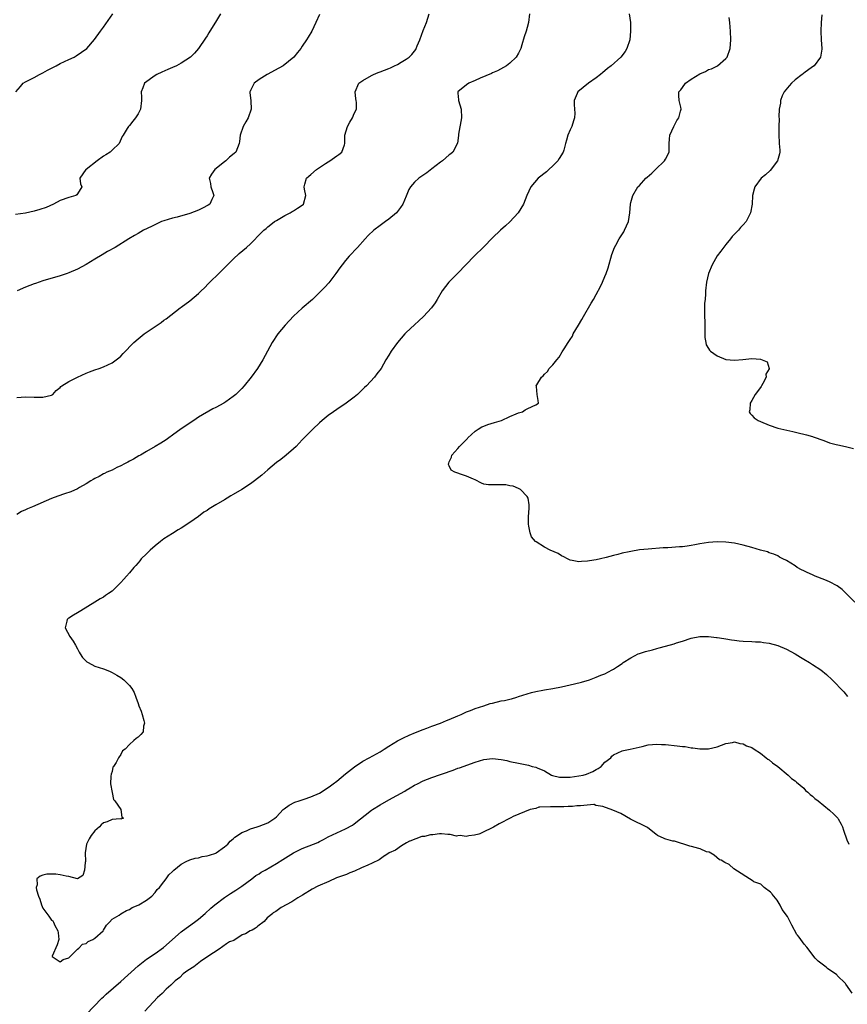
# Model space of a CAD drawing. Units: inches. Extents: x 2616000 to 2619000, y 1518000 to 1521000.
# Drawn here: x 2616218 to 2616409, y 1518390 to 1518618 of the extents above; entities that cross this region are included whole.
import ezdxf

# ---------------------------------------------------------------- set-up
doc = ezdxf.new("R2010")
doc.units = ezdxf.units.IN
doc.header["$MEASUREMENT"] = 0
doc.layers.add('LD26161518_2ft', color=254, linetype='Continuous')

msp = doc.modelspace()

# ---------------------------------------------------------------- linework, layer by layer
at = {"layer": 'LD26161518_2ft'}
for points, elevation in [([(2616264.05, 1518619), (2616262.92, 1518617.08), (2616261.64, 1518615), (2616261.41, 1518614.59), (2616261, 1518613.97), (2616260.64, 1518613.36), (2616258.97, 1518611), (2616258.05, 1518609.95), (2616257.14, 1518609), (2616255, 1518607.63), (2616253.91, 1518607), (2616253, 1518606.62), (2616251.89, 1518606.11), (2616250.48, 1518605.52), (2616249.37, 1518605), (2616249, 1518604.76), (2616246.52, 1518603), (2616246.09, 1518601.91), (2616245.71, 1518601), (2616245.78, 1518599.78), (2616245.84, 1518599), (2616245.55, 1518597), (2616245, 1518595.92), (2616244.41, 1518595), (2616243.78, 1518594.22), (2616243, 1518593.22), (2616242.8, 1518593), (2616242.52, 1518592.52), (2616241.58, 1518591), (2616241.37, 1518590.63), (2616240.64, 1518589), (2616239, 1518587.53), (2616238.52, 1518587), (2616237.57, 1518586.43), (2616237, 1518586.1), (2616235.58, 1518585), (2616233, 1518583.05), (2616232.91, 1518583), (2616231.57, 1518581), (2616231.72, 1518579.72), (2616232.01, 1518579), (2616231, 1518577.41), (2616230.83, 1518577.17), (2616230.62, 1518577), (2616229, 1518576.58), (2616227, 1518575.84), (2616225.45, 1518575), (2616223.73, 1518574.27), (2616222.26, 1518573.74), (2616221, 1518573.36), (2616218.94, 1518572.94), (2616216.63, 1518572.63)], 8172), ([(2616216.75, 1518601), (2616217.81, 1518602.19), (2616218.43, 1518603), (2616219, 1518603.33), (2616221, 1518604.3), (2616222.19, 1518605), (2616223, 1518605.34), (2616224.04, 1518605.96), (2616226.03, 1518607), (2616227, 1518607.53), (2616229, 1518608.45), (2616230.26, 1518609), (2616230.71, 1518609.29), (2616233.15, 1518611), (2616234.95, 1518613.05), (2616236.34, 1518615), (2616237, 1518615.96), (2616239.19, 1518619)], 8170), ([(2616335.58, 1518619), (2616335.32, 1518617), (2616335, 1518615.85), (2616334.76, 1518615), (2616334.32, 1518613.69), (2616333.82, 1518611.82), (2616333.56, 1518611), (2616333, 1518609.92), (2616332.5, 1518609), (2616331, 1518607.65), (2616330.22, 1518607), (2616328.15, 1518605.85), (2616327, 1518605.35), (2616326.77, 1518605.23), (2616324.13, 1518604.12), (2616323, 1518603.61), (2616321.52, 1518603), (2616321, 1518602.61), (2616318.99, 1518601.01), (2616318.98, 1518601), (2616319, 1518600.68), (2616319.14, 1518599.14), (2616319.14, 1518599), (2616319.77, 1518597), (2616319.85, 1518595), (2616319.17, 1518591.17), (2616319.15, 1518590.85), (2616318.89, 1518589.11), (2616318.85, 1518589), (2616318.67, 1518588.67), (2616317.84, 1518587), (2616317.37, 1518586.63), (2616317, 1518586.39), (2616315.44, 1518585), (2616315, 1518584.71), (2616313, 1518583.15), (2616311.78, 1518582.22), (2616309.96, 1518581), (2616309, 1518580.07), (2616308, 1518579), (2616307.63, 1518578.37), (2616307, 1518576.88), (2616306.29, 1518575), (2616305.75, 1518574.25), (2616304.8, 1518573), (2616303, 1518571.55), (2616302.23, 1518571), (2616301, 1518570.07), (2616299.52, 1518569), (2616298.24, 1518567.76), (2616297.53, 1518567), (2616295.75, 1518565), (2616293.87, 1518563), (2616293, 1518561.99), (2616292.2, 1518561), (2616291.69, 1518560.31), (2616290.76, 1518559), (2616289.15, 1518556.85), (2616288.21, 1518555.79), (2616287, 1518554.56), (2616285.34, 1518553), (2616283, 1518550.97), (2616281, 1518549.1), (2616279.06, 1518547), (2616277.37, 1518545), (2616276.01, 1518543), (2616273.91, 1518539), (2616272.64, 1518537), (2616271.19, 1518535), (2616269.59, 1518533), (2616269, 1518532.37), (2616268.3, 1518531.7), (2616267.64, 1518531), (2616267, 1518530.5), (2616265.32, 1518529.32), (2616264.84, 1518529), (2616263, 1518527.98), (2616262.32, 1518527.68), (2616259, 1518525.74), (2616257.88, 1518525), (2616255, 1518523.02), (2616253, 1518521.57), (2616252.14, 1518521), (2616251.49, 1518520.51), (2616250.27, 1518519.73), (2616248.95, 1518519), (2616247, 1518517.83), (2616245.55, 1518517), (2616245.22, 1518516.78), (2616243.96, 1518516.04), (2616243, 1518515.56), (2616242.64, 1518515.36), (2616241.89, 1518515), (2616241, 1518514.52), (2616240.08, 1518514.08), (2616239, 1518513.53), (2616237.78, 1518513), (2616237.27, 1518512.73), (2616237, 1518512.62), (2616235.98, 1518512.02), (2616235, 1518511.56), (2616234.66, 1518511.34), (2616234.07, 1518511), (2616233, 1518510.31), (2616231.48, 1518509.47), (2616231, 1518509.2), (2616229.49, 1518508.51), (2616228.01, 1518507.99), (2616226.48, 1518507.52), (2616225, 1518506.98), (2616220.56, 1518505), (2616219.44, 1518504.56), (2616219, 1518504.36), (2616218.08, 1518503.92), (2616217, 1518503.22)], 8178), ([(2616217, 1518530.27), (2616219, 1518530.46), (2616221, 1518530.34), (2616222.34, 1518530.34), (2616223, 1518530.37), (2616225, 1518530.85), (2616225.27, 1518531), (2616226.09, 1518531.91), (2616227, 1518532.65), (2616227.15, 1518532.85), (2616227.34, 1518533), (2616229, 1518534.03), (2616230.99, 1518535), (2616233, 1518535.94), (2616233.79, 1518536.21), (2616235, 1518536.69), (2616236, 1518537), (2616237, 1518537.36), (2616239, 1518538.32), (2616239.96, 1518539), (2616240.53, 1518539.47), (2616241, 1518539.89), (2616241.56, 1518540.44), (2616244.02, 1518543), (2616245, 1518543.88), (2616246.44, 1518545), (2616250.34, 1518547.66), (2616251, 1518548.19), (2616251.48, 1518548.52), (2616254.73, 1518551), (2616255, 1518551.18), (2616257, 1518552.66), (2616259, 1518554.37), (2616259.64, 1518555), (2616260.35, 1518555.65), (2616261.34, 1518556.66), (2616261.65, 1518557), (2616263.66, 1518559), (2616265, 1518560.29), (2616267, 1518562.29), (2616268.4, 1518563.6), (2616270.07, 1518565), (2616271, 1518565.84), (2616273.58, 1518568.42), (2616274.08, 1518569), (2616274.61, 1518569.39), (2616275, 1518569.75), (2616275.72, 1518570.28), (2616276.6, 1518571), (2616277, 1518571.26), (2616279, 1518572.39), (2616280.23, 1518573), (2616280.69, 1518573.31), (2616281, 1518573.48), (2616281.9, 1518574.1), (2616283, 1518574.75), (2616283.3, 1518575), (2616283.86, 1518577), (2616283.53, 1518578.47), (2616283.43, 1518579), (2616283.62, 1518579.62), (2616283.99, 1518581), (2616284.55, 1518581.45), (2616285, 1518581.84), (2616286.29, 1518583), (2616287, 1518583.49), (2616288.38, 1518584.38), (2616289, 1518584.78), (2616289.4, 1518585), (2616291, 1518586.2), (2616291.48, 1518586.52), (2616292.13, 1518587), (2616292.75, 1518588.75), (2616292.85, 1518589), (2616292.87, 1518589.13), (2616292.88, 1518591), (2616293.47, 1518593), (2616294, 1518594), (2616294.6, 1518595), (2616295, 1518595.96), (2616295.52, 1518597), (2616295.52, 1518598.48), (2616295.47, 1518599), (2616295.37, 1518599.37), (2616295.21, 1518601), (2616296.11, 1518603), (2616297, 1518603.61), (2616299, 1518604.78), (2616299.45, 1518605), (2616300.58, 1518605.42), (2616301, 1518605.62), (2616302.03, 1518605.97), (2616303, 1518606.41), (2616303.43, 1518606.57), (2616304.36, 1518607), (2616305, 1518607.34), (2616305.88, 1518607.88), (2616307, 1518608.53), (2616307.74, 1518609), (2616308.36, 1518609.64), (2616309.24, 1518610.76), (2616309.37, 1518611), (2616309.6, 1518611.6), (2616310.19, 1518613), (2616311, 1518615.14), (2616311.75, 1518617), (2616312.37, 1518619)], 8176), ([(2616287, 1518618.88), (2616286.16, 1518617), (2616285.19, 1518615), (2616284.36, 1518613.64), (2616284, 1518613), (2616283, 1518611.55), (2616282.64, 1518611), (2616281.9, 1518610.1), (2616281.07, 1518609), (2616278.58, 1518607), (2616277.58, 1518606.42), (2616274.86, 1518605), (2616273, 1518603.83), (2616271.89, 1518603), (2616271, 1518601.3), (2616270.91, 1518601.09), (2616270.84, 1518601), (2616270.84, 1518600.84), (2616271.11, 1518598.89), (2616271.21, 1518597), (2616270.47, 1518595), (2616269.97, 1518594.03), (2616269.33, 1518593), (2616268.61, 1518591), (2616268.5, 1518589.5), (2616268.42, 1518589), (2616267.59, 1518587), (2616267.24, 1518586.76), (2616266.16, 1518585.84), (2616265.3, 1518585), (2616265, 1518584.79), (2616262.8, 1518583), (2616262.03, 1518581.97), (2616261.43, 1518581), (2616261.78, 1518579.78), (2616261.87, 1518579), (2616262.3, 1518577.7), (2616262.56, 1518577), (2616262.1, 1518576.1), (2616261.58, 1518575), (2616261.23, 1518574.77), (2616259.94, 1518574.06), (2616259, 1518573.6), (2616257, 1518572.83), (2616254.03, 1518572.03), (2616253, 1518571.79), (2616251, 1518571.18), (2616250.46, 1518571), (2616248.12, 1518569.88), (2616246.23, 1518569), (2616245, 1518568.26), (2616244.2, 1518567.8), (2616242.88, 1518567), (2616239.68, 1518565), (2616237.97, 1518564.03), (2616236.7, 1518563.3), (2616235, 1518562.28), (2616233, 1518561.05), (2616231, 1518560.01), (2616229, 1518559.14), (2616228.62, 1518559), (2616227, 1518558.44), (2616223, 1518557.25), (2616221.3, 1518556.7), (2616221, 1518556.6), (2616219, 1518555.83), (2616217.01, 1518555)], 8174), ([(2616358.62, 1518619), (2616358.9, 1518617), (2616358.97, 1518615), (2616358.75, 1518613), (2616358.09, 1518611), (2616357.67, 1518610.33), (2616356.73, 1518609), (2616354.48, 1518607), (2616353.62, 1518606.38), (2616353, 1518605.83), (2616352.52, 1518605.48), (2616351.97, 1518605), (2616351, 1518604.22), (2616349.23, 1518603), (2616346.78, 1518601), (2616346.63, 1518600.63), (2616345.92, 1518599), (2616345.92, 1518598.08), (2616346.01, 1518597), (2616346.02, 1518596.02), (2616345.98, 1518595), (2616345.73, 1518594.27), (2616345.34, 1518593), (2616345, 1518592.18), (2616344.46, 1518591), (2616344.16, 1518589.84), (2616343.9, 1518589), (2616343.5, 1518587.5), (2616343.39, 1518587), (2616342.46, 1518585.54), (2616342.14, 1518585), (2616341, 1518583.88), (2616340.05, 1518583), (2616339.49, 1518582.51), (2616337.56, 1518581), (2616335.84, 1518579), (2616334.96, 1518577.04), (2616334.19, 1518575), (2616332.92, 1518573), (2616331, 1518570.94), (2616330.01, 1518569.99), (2616328.86, 1518569), (2616327, 1518567.2), (2616325, 1518565.14), (2616322.76, 1518563), (2616318.96, 1518559.04), (2616316.87, 1518557), (2616315.35, 1518555), (2616314.24, 1518553), (2616313.77, 1518552.23), (2616312.91, 1518551), (2616311.03, 1518549), (2616309.99, 1518548.01), (2616309, 1518547.14), (2616307, 1518545.31), (2616306.69, 1518545), (2616305.03, 1518543), (2616303.59, 1518541), (2616303, 1518540.1), (2616302.33, 1518539), (2616301.22, 1518537), (2616300.25, 1518535.75), (2616299.7, 1518535), (2616297.85, 1518533), (2616297.4, 1518532.6), (2616297, 1518532.19), (2616296.37, 1518531.63), (2616295.75, 1518531), (2616295, 1518530.39), (2616293.15, 1518529), (2616291, 1518527.55), (2616290.22, 1518527), (2616289, 1518526.11), (2616287.62, 1518525), (2616287, 1518524.45), (2616285.44, 1518523), (2616283, 1518520.48), (2616282.29, 1518519.71), (2616281.58, 1518519), (2616281, 1518518.46), (2616279.28, 1518517), (2616278.01, 1518515.99), (2616277, 1518515.25), (2616275, 1518513.56), (2616273.65, 1518512.35), (2616271.93, 1518511), (2616271, 1518510.35), (2616268.98, 1518509), (2616267, 1518507.85), (2616266.45, 1518507.55), (2616265.59, 1518507), (2616265, 1518506.67), (2616263, 1518505.48), (2616262.26, 1518505), (2616261.48, 1518504.52), (2616261, 1518504.19), (2616260.25, 1518503.75), (2616259, 1518502.8), (2616257, 1518501.4), (2616255, 1518500.12), (2616254.3, 1518499.7), (2616253, 1518498.88), (2616251, 1518497.59), (2616250.19, 1518497), (2616249, 1518495.98), (2616247.81, 1518495), (2616247, 1518494.17), (2616245.74, 1518493), (2616245.43, 1518492.57), (2616245, 1518492.08), (2616244.52, 1518491.48), (2616244.06, 1518491), (2616243, 1518489.74), (2616242.32, 1518489), (2616241.74, 1518488.26), (2616241, 1518487.5), (2616240.45, 1518487), (2616239, 1518485.52), (2616238.15, 1518485), (2616237.5, 1518484.5), (2616237, 1518484.13), (2616236.26, 1518483.74), (2616234.98, 1518483), (2616231.79, 1518481), (2616231, 1518480.49), (2616230.05, 1518479.95), (2616229, 1518479.3), (2616228.83, 1518479.17), (2616228.64, 1518479), (2616228.57, 1518478.57), (2616228.15, 1518477), (2616229.2, 1518475), (2616229.98, 1518473.98), (2616230.55, 1518473), (2616231, 1518472.18), (2616231.39, 1518471.39), (2616231.6, 1518471), (2616232.17, 1518470.17), (2616233.18, 1518469.18), (2616233.46, 1518469), (2616235, 1518468.21), (2616237, 1518467.54), (2616238.41, 1518467), (2616239, 1518466.74), (2616240.07, 1518466.07), (2616241, 1518465.55), (2616241.75, 1518465), (2616243, 1518463.71), (2616243.58, 1518463), (2616244.08, 1518462.08), (2616244.52, 1518461), (2616245, 1518459.53), (2616245.19, 1518459), (2616245.74, 1518457.74), (2616245.94, 1518457), (2616246.36, 1518455.64), (2616246.5, 1518455), (2616246.3, 1518454.3), (2616246.16, 1518453), (2616245.62, 1518452.38), (2616245, 1518451.77), (2616244.59, 1518451.41), (2616244.07, 1518451), (2616243, 1518450.04), (2616242, 1518449), (2616241.44, 1518448.56), (2616241, 1518447.72), (2616240.5, 1518447), (2616239.93, 1518445.93), (2616239.3, 1518445), (2616239.2, 1518444.8), (2616239, 1518443.85), (2616238.82, 1518443.18), (2616238.74, 1518442.74), (2616238.67, 1518441), (2616238.99, 1518438.99), (2616239.34, 1518437.34), (2616239.65, 1518437), (2616241, 1518435.04), (2616241.06, 1518435), (2616241.25, 1518433.25), (2616241.65, 1518433), (2616241.15, 1518432.85), (2616241, 1518432.83), (2616240.87, 1518432.87), (2616239, 1518432.69), (2616237.83, 1518432.17), (2616237, 1518431.98), (2616236.51, 1518431.49), (2616236.06, 1518431), (2616235, 1518430.11), (2616234.16, 1518429), (2616233.73, 1518428.27), (2616233.06, 1518427), (2616232.8, 1518425), (2616232.86, 1518423), (2616232.78, 1518422.78), (2616232.58, 1518421), (2616232.2, 1518419.8), (2616230.97, 1518419.03), (2616229, 1518419.53), (2616228.4, 1518419.6), (2616227, 1518419.93), (2616225.95, 1518420.05), (2616223.89, 1518420.11), (2616223, 1518419.88), (2616222.35, 1518419.65), (2616221.6, 1518419), (2616221.63, 1518417.63), (2616221.43, 1518417), (2616221.52, 1518416.48), (2616221.96, 1518415), (2616222.27, 1518414.27), (2616222.64, 1518413), (2616223, 1518412.19), (2616223.88, 1518411), (2616224.39, 1518410.39), (2616225, 1518409.45), (2616225.26, 1518409.26), (2616225.42, 1518409), (2616225.79, 1518408.21), (2616226.48, 1518407), (2616226.54, 1518406.54), (2616226.66, 1518405), (2616226.26, 1518403.74), (2616225.15, 1518401.15), (2616225.12, 1518401), (2616227, 1518399.81), (2616227.65, 1518400.35), (2616229, 1518400.75), (2616229.11, 1518400.89), (2616229.29, 1518401), (2616231, 1518402.75), (2616231.33, 1518403), (2616232.13, 1518403.87), (2616233, 1518404.02), (2616233.49, 1518404.51), (2616234.52, 1518405), (2616235, 1518405.29), (2616236.92, 1518407), (2616237, 1518407.09), (2616237.72, 1518408.28), (2616238.43, 1518409), (2616239, 1518409.64), (2616240.62, 1518410.62), (2616241, 1518410.9), (2616242.36, 1518411.64), (2616243, 1518411.88), (2616243.65, 1518412.35), (2616245, 1518412.88), (2616245.06, 1518412.94), (2616245.2, 1518413), (2616247, 1518414.09), (2616248.18, 1518415), (2616249, 1518415.84), (2616249.45, 1518416.55), (2616249.97, 1518417), (2616251, 1518418.33), (2616251.5, 1518419), (2616252.1, 1518419.9), (2616253, 1518420.66), (2616253.15, 1518420.85), (2616253.32, 1518421), (2616255, 1518422.36), (2616256.13, 1518423), (2616257, 1518423.37), (2616258.22, 1518423.78), (2616259, 1518423.88), (2616259.87, 1518424.13), (2616261, 1518424.32), (2616261.5, 1518424.5), (2616263, 1518424.97), (2616263.06, 1518425), (2616265, 1518426.36), (2616265.81, 1518427), (2616266.3, 1518427.7), (2616267, 1518428.22), (2616267.38, 1518428.62), (2616268.01, 1518429), (2616269, 1518429.69), (2616270.13, 1518430.13), (2616271, 1518430.58), (2616272.54, 1518431), (2616273, 1518431.14), (2616275, 1518431.92), (2616276.64, 1518433), (2616277, 1518433.32), (2616278.58, 1518435), (2616278.79, 1518435.21), (2616279.96, 1518436.04), (2616281.31, 1518436.69), (2616282.29, 1518437), (2616283.41, 1518437.41), (2616285, 1518437.96), (2616287, 1518438.84), (2616289, 1518440.09), (2616289.5, 1518440.5), (2616290.17, 1518441), (2616291, 1518441.59), (2616293, 1518443.25), (2616295.08, 1518444.92), (2616297, 1518446.19), (2616298.51, 1518447), (2616301, 1518448.4), (2616301.98, 1518449), (2616303, 1518449.66), (2616305, 1518450.87), (2616306.41, 1518451.59), (2616307.76, 1518452.24), (2616309.18, 1518452.82), (2616311, 1518453.53), (2616311.82, 1518453.82), (2616313, 1518454.28), (2616315, 1518455.02), (2616316.4, 1518455.6), (2616317, 1518455.83), (2616319, 1518456.66), (2616319.78, 1518457), (2616321, 1518457.61), (2616321.92, 1518457.92), (2616323, 1518458.41), (2616325.03, 1518459), (2616326.47, 1518459.53), (2616327, 1518459.64), (2616329, 1518460.14), (2616329.76, 1518460.24), (2616331, 1518460.58), (2616331.37, 1518460.63), (2616332.6, 1518461), (2616333, 1518461.16), (2616335, 1518461.8), (2616336.06, 1518462.06), (2616337, 1518462.32), (2616338.63, 1518462.63), (2616339, 1518462.73), (2616341, 1518463.03), (2616343, 1518463.39), (2616345.94, 1518464.06), (2616347.56, 1518464.44), (2616349.47, 1518465), (2616351, 1518465.62), (2616352.07, 1518466.07), (2616353, 1518466.43), (2616354.7, 1518467.3), (2616355, 1518467.47), (2616355.94, 1518468.06), (2616357, 1518468.79), (2616357.27, 1518469), (2616359, 1518470.11), (2616360.74, 1518471), (2616361, 1518471.1), (2616362.44, 1518471.56), (2616364.02, 1518471.98), (2616365, 1518472.27), (2616365.6, 1518472.4), (2616367, 1518472.82), (2616369, 1518473.35), (2616369.54, 1518473.54), (2616371, 1518473.98), (2616373, 1518474.65), (2616375, 1518475.03), (2616377, 1518475.04), (2616378.83, 1518474.83), (2616379, 1518474.82), (2616380.56, 1518474.56), (2616381, 1518474.5), (2616382.29, 1518474.29), (2616383, 1518474.16), (2616384.06, 1518474.06), (2616385, 1518473.94), (2616387, 1518473.88), (2616387.82, 1518473.82), (2616389, 1518473.78), (2616389.67, 1518473.67), (2616391, 1518473.48), (2616393, 1518472.95), (2616395, 1518472.1), (2616397, 1518471.03), (2616398.23, 1518470.23), (2616399, 1518469.76), (2616400.33, 1518469), (2616401, 1518468.59), (2616403, 1518467.31), (2616404.28, 1518466.28), (2616405.61, 1518465), (2616408.25, 1518462.25), (2616409.17, 1518461.17)], 8180), ([(2616410.84, 1518483), (2616407.92, 1518485.92), (2616406.76, 1518486.76), (2616405, 1518487.69), (2616403.9, 1518488.1), (2616401.67, 1518489), (2616401, 1518489.28), (2616399.83, 1518489.83), (2616399, 1518490.25), (2616398.48, 1518490.48), (2616397.52, 1518491), (2616397, 1518491.36), (2616396.02, 1518491.98), (2616395, 1518492.6), (2616394.15, 1518493), (2616393.41, 1518493.41), (2616393, 1518493.66), (2616392.06, 1518494.06), (2616391, 1518494.42), (2616390.6, 1518494.6), (2616388.99, 1518495.01), (2616387, 1518495.61), (2616385, 1518496.17), (2616383, 1518496.59), (2616381, 1518496.84), (2616379, 1518496.92), (2616377, 1518496.78), (2616375, 1518496.45), (2616373.78, 1518496.22), (2616373, 1518496.06), (2616372.05, 1518495.95), (2616371, 1518495.8), (2616370.24, 1518495.76), (2616367.55, 1518495.55), (2616366.49, 1518495.51), (2616363, 1518495.26), (2616361, 1518495.04), (2616359, 1518494.71), (2616358.6, 1518494.6), (2616357, 1518494.27), (2616356, 1518494), (2616355, 1518493.78), (2616353.33, 1518493.33), (2616352.03, 1518493), (2616351, 1518492.78), (2616349.45, 1518492.55), (2616349, 1518492.45), (2616347.61, 1518492.39), (2616347, 1518492.29), (2616345.4, 1518492.6), (2616345, 1518492.65), (2616344.32, 1518493), (2616343.49, 1518493.49), (2616343, 1518493.68), (2616342.2, 1518494.2), (2616340.38, 1518495), (2616339, 1518495.73), (2616337.09, 1518496.91), (2616336.97, 1518496.97), (2616336.05, 1518498.05), (2616335.7, 1518499), (2616335.43, 1518500.57), (2616335.33, 1518501), (2616335.36, 1518503), (2616335.4, 1518503.4), (2616335.5, 1518505), (2616335.51, 1518505.51), (2616335.22, 1518507), (2616335, 1518507.4), (2616333.46, 1518509), (2616333.21, 1518509.21), (2616333, 1518509.26), (2616331.79, 1518509.79), (2616331, 1518509.89), (2616330.07, 1518510.07), (2616329, 1518510.08), (2616327, 1518510.07), (2616326.1, 1518510.09), (2616325, 1518510.26), (2616324.46, 1518510.46), (2616323, 1518511.23), (2616322.61, 1518511.39), (2616321, 1518512.14), (2616320.32, 1518512.32), (2616318.3, 1518513), (2616317.46, 1518513.46), (2616317, 1518514.51), (2616316.79, 1518514.79), (2616316.81, 1518515), (2616316.89, 1518515.11), (2616317, 1518515.44), (2616317.51, 1518516.49), (2616317.57, 1518517), (2616319, 1518518.51), (2616319.4, 1518519), (2616321, 1518520.57), (2616321.2, 1518520.8), (2616321.33, 1518521), (2616323, 1518522.48), (2616323.72, 1518523), (2616324.52, 1518523.48), (2616325, 1518523.66), (2616325.94, 1518524.06), (2616327.47, 1518524.53), (2616329.11, 1518525), (2616331, 1518525.9), (2616332.49, 1518526.49), (2616333, 1518526.72), (2616333.98, 1518527), (2616334.54, 1518527.46), (2616335, 1518527.68), (2616336.21, 1518528.21), (2616337, 1518528.58), (2616337.64, 1518529), (2616337.59, 1518529.59), (2616337.36, 1518531), (2616337.19, 1518532.81), (2616337.12, 1518533), (2616337.23, 1518533.23), (2616338.31, 1518535), (2616338.69, 1518535.31), (2616339, 1518535.73), (2616339.71, 1518536.29), (2616340.15, 1518537), (2616341, 1518537.87), (2616341.9, 1518539), (2616342.4, 1518539.6), (2616343.16, 1518540.84), (2616343.59, 1518541.59), (2616344.48, 1518543), (2616345, 1518543.75), (2616345.48, 1518544.52), (2616345.69, 1518545), (2616346.89, 1518547), (2616347.66, 1518548.34), (2616348.06, 1518549), (2616349.87, 1518552.13), (2616350.35, 1518553), (2616351, 1518554.09), (2616352.02, 1518555.98), (2616352.46, 1518557), (2616353, 1518558.28), (2616353.29, 1518559), (2616353.74, 1518560.26), (2616354.63, 1518563.37), (2616355.23, 1518565), (2616355.52, 1518565.52), (2616356.31, 1518567), (2616357.37, 1518568.63), (2616357.58, 1518569), (2616358.04, 1518569.96), (2616358.45, 1518571), (2616358.8, 1518573), (2616358.91, 1518575), (2616359, 1518575.4), (2616359.44, 1518577), (2616360.65, 1518579), (2616361, 1518579.36), (2616362.46, 1518581), (2616362.77, 1518581.23), (2616363.86, 1518582.14), (2616364.71, 1518583), (2616366.78, 1518585), (2616367, 1518585.44), (2616367.85, 1518587), (2616367.85, 1518587.85), (2616367.89, 1518589), (2616367.96, 1518590.04), (2616368.06, 1518591), (2616368.97, 1518593), (2616369.68, 1518594.32), (2616370.14, 1518595), (2616370.51, 1518596.51), (2616370.62, 1518597), (2616370.54, 1518597.46), (2616370.19, 1518599), (2616370.13, 1518600.13), (2616370.15, 1518601), (2616370.55, 1518601.45), (2616371, 1518601.99), (2616371.68, 1518603), (2616373, 1518603.93), (2616375, 1518605.12), (2616376.28, 1518605.72), (2616377, 1518606.11), (2616377.66, 1518606.34), (2616379.03, 1518607), (2616381, 1518608.68), (2616381.28, 1518609), (2616382.01, 1518611), (2616382.17, 1518613), (2616382.06, 1518615), (2616381.96, 1518615.96), (2616381.89, 1518617), (2616381.79, 1518618.21)], 8182), ([(2616403.19, 1518618.81), (2616403.02, 1518617), (2616402.94, 1518615), (2616403.03, 1518613), (2616403.19, 1518611), (2616403.17, 1518610.83), (2616402.9, 1518609), (2616401.42, 1518607), (2616401, 1518606.73), (2616399, 1518605.27), (2616398.85, 1518605.15), (2616398.68, 1518605), (2616397, 1518603.75), (2616396.14, 1518603), (2616395.66, 1518602.34), (2616394.51, 1518601), (2616394.05, 1518600.05), (2616393.63, 1518599), (2616393.61, 1518598.39), (2616393.3, 1518597), (2616393.24, 1518595.24), (2616393.29, 1518594.71), (2616393.28, 1518593), (2616393.23, 1518591.23), (2616393.33, 1518589), (2616393.5, 1518587.5), (2616393.48, 1518587), (2616393.37, 1518586.63), (2616392.94, 1518585), (2616391.22, 1518582.78), (2616390.19, 1518581.81), (2616389.17, 1518581), (2616387.68, 1518579), (2616387.54, 1518578.46), (2616387.18, 1518577), (2616387.07, 1518575), (2616386.72, 1518573), (2616385.68, 1518571), (2616385, 1518570.21), (2616384.4, 1518569.6), (2616383.88, 1518569), (2616383, 1518568.1), (2616382.48, 1518567.52), (2616382.08, 1518567), (2616381, 1518565.7), (2616379.85, 1518564.15), (2616379, 1518563.05), (2616377.79, 1518561), (2616377, 1518559.01), (2616376.55, 1518557), (2616376.32, 1518555), (2616376.25, 1518554.25), (2616376.18, 1518553), (2616376.09, 1518552.09), (2616376.09, 1518551), (2616376.03, 1518550.03), (2616376.06, 1518549), (2616376.12, 1518547.88), (2616376.12, 1518546.12), (2616376.16, 1518545), (2616376.15, 1518544.15), (2616376.34, 1518543), (2616376.47, 1518542.47), (2616377, 1518541.64), (2616377.23, 1518541.23), (2616377.46, 1518541), (2616379, 1518539.93), (2616381, 1518539.08), (2616383, 1518538.9), (2616384.9, 1518539.1), (2616387, 1518539.29), (2616389, 1518539.14), (2616389.43, 1518539), (2616390.53, 1518538.53), (2616391.04, 1518537.04), (2616391, 1518536.92), (2616390.27, 1518535.73), (2616390.32, 1518535), (2616389.57, 1518533.57), (2616389.23, 1518533), (2616389.16, 1518532.84), (2616388.3, 1518531.7), (2616387.81, 1518531), (2616387, 1518529.63), (2616386.58, 1518529), (2616386.55, 1518527.45), (2616386.41, 1518527), (2616386.59, 1518526.59), (2616387, 1518526.2), (2616387.58, 1518525.58), (2616388.48, 1518525), (2616389, 1518524.74), (2616391, 1518523.89), (2616393, 1518523.24), (2616396.47, 1518522.47), (2616398.06, 1518522.06), (2616399, 1518521.84), (2616399.63, 1518521.63), (2616401, 1518521.28), (2616401.2, 1518521.2), (2616403.63, 1518520.37), (2616405, 1518519.84), (2616406.54, 1518519.46), (2616407.25, 1518519.25), (2616409, 1518518.9), (2616410.49, 1518518.49)], 8184), ([(2616233, 1518387.62), (2616236.61, 1518391.39), (2616237, 1518391.74), (2616237.64, 1518392.36), (2616241, 1518395.29), (2616245, 1518398.86), (2616246.17, 1518399.83), (2616247, 1518400.42), (2616249, 1518401.75), (2616250.91, 1518403.09), (2616255, 1518406.75), (2616255.31, 1518407), (2616258.08, 1518409), (2616259, 1518409.7), (2616260.53, 1518411), (2616261.82, 1518412.18), (2616262.8, 1518413), (2616265, 1518414.68), (2616266.37, 1518415.63), (2616267, 1518416.01), (2616267.61, 1518416.39), (2616268.55, 1518417), (2616269, 1518417.31), (2616271.3, 1518419), (2616272.27, 1518419.73), (2616273, 1518420.17), (2616273.5, 1518420.5), (2616274.4, 1518421), (2616277, 1518422.54), (2616278.5, 1518423.5), (2616280.95, 1518425), (2616283, 1518425.98), (2616285.6, 1518427), (2616286.57, 1518427.43), (2616287, 1518427.66), (2616287.9, 1518428.1), (2616289, 1518428.69), (2616291, 1518429.64), (2616293, 1518430.54), (2616294.59, 1518431.41), (2616295, 1518431.69), (2616299, 1518434.85), (2616299.22, 1518435), (2616301, 1518436.14), (2616303, 1518437.29), (2616306.71, 1518439.29), (2616307, 1518439.47), (2616307.98, 1518440.02), (2616309, 1518440.65), (2616309.65, 1518441), (2616311, 1518441.67), (2616313, 1518442.46), (2616315, 1518443.16), (2616316.39, 1518443.61), (2616317, 1518443.85), (2616317.87, 1518444.13), (2616319, 1518444.55), (2616319.34, 1518444.66), (2616323, 1518445.97), (2616325, 1518446.56), (2616327, 1518446.79), (2616329, 1518446.6), (2616330.33, 1518446.33), (2616331, 1518446.16), (2616333, 1518445.74), (2616335.31, 1518445.31), (2616336.22, 1518445), (2616337, 1518444.81), (2616337.32, 1518444.68), (2616339, 1518443.94), (2616340.68, 1518443), (2616340.9, 1518442.9), (2616342.51, 1518442.51), (2616343, 1518442.47), (2616344.47, 1518442.47), (2616345, 1518442.5), (2616347, 1518442.78), (2616347.99, 1518443), (2616348.77, 1518443.23), (2616350.2, 1518443.8), (2616351, 1518444.3), (2616351.49, 1518444.51), (2616352.12, 1518445), (2616353, 1518445.94), (2616354.36, 1518447), (2616354.64, 1518447.36), (2616355, 1518447.68), (2616357, 1518448.63), (2616357.33, 1518448.67), (2616358.84, 1518449), (2616361.63, 1518449.63), (2616363, 1518449.96), (2616364.04, 1518450.04), (2616365, 1518450.14), (2616366.08, 1518450.08), (2616367, 1518450.05), (2616369.76, 1518449.76), (2616371, 1518449.57), (2616371.56, 1518449.56), (2616373, 1518449.27), (2616373.32, 1518449.32), (2616375, 1518449.04), (2616375.06, 1518449.06), (2616377, 1518449.02), (2616379, 1518449.5), (2616381, 1518450.32), (2616382.51, 1518450.51), (2616383, 1518450.64), (2616384.26, 1518450.26), (2616385, 1518450.2), (2616385.79, 1518449.79), (2616387, 1518449.33), (2616387.53, 1518449), (2616389, 1518448.04), (2616390.31, 1518447), (2616390.68, 1518446.68), (2616391, 1518446.5), (2616391.8, 1518445.8), (2616392.99, 1518445), (2616395.43, 1518443), (2616396.2, 1518442.2), (2616397, 1518441.69), (2616397.33, 1518441.33), (2616399, 1518439.93), (2616399.45, 1518439.45), (2616399.99, 1518439), (2616400.48, 1518438.48), (2616401, 1518438.14), (2616401.58, 1518437.58), (2616402.34, 1518437), (2616405, 1518434.91), (2616405.97, 1518433.97), (2616406.89, 1518433), (2616407, 1518432.84), (2616407.67, 1518431.67), (2616408, 1518431), (2616408.22, 1518430.22), (2616409, 1518427.99), (2616409.47, 1518427)], 8178), ([(2616410.18, 1518392.55), (2616408.76, 1518394.66), (2616408.64, 1518394.81), (2616406.77, 1518396.66), (2616406.65, 1518396.81), (2616404.53, 1518398.23), (2616404.2, 1518398.59), (2616402.31, 1518399.92), (2616401.64, 1518400.68), (2616399.74, 1518403.16), (2616399.1, 1518403.88), (2616397.97, 1518405.47), (2616397.55, 1518405.95), (2616397.43, 1518406.12), (2616396.26, 1518408.25), (2616395.91, 1518408.92), (2616395.29, 1518410.29), (2616394.05, 1518411.89), (2616393.55, 1518412.88), (2616392.87, 1518414.08), (2616391.72, 1518415.48), (2616391.66, 1518415.6), (2616391.32, 1518415.92), (2616389.87, 1518417.03), (2616389.09, 1518417.75), (2616387.46, 1518418.31), (2616387.31, 1518418.45), (2616382.81, 1518421.32), (2616381.72, 1518422.31), (2616380.74, 1518422.8), (2616379.94, 1518423.31), (2616379.56, 1518423.39), (2616378.3, 1518424.46), (2616377.1, 1518425.14), (2616376.5, 1518425.27), (2616375.07, 1518425.94), (2616374.71, 1518426.02), (2616373.04, 1518426.48), (2616372.93, 1518426.5), (2616372.67, 1518426.52), (2616369.13, 1518427.71), (2616368.74, 1518427.74), (2616367.08, 1518428.19), (2616366.91, 1518428.22), (2616366.73, 1518428.29), (2616365.15, 1518429), (2616365.1, 1518429.1), (2616364.48, 1518429.52), (2616362.83, 1518430.88), (2616358.95, 1518432.79), (2616358.9, 1518432.83), (2616356.67, 1518434.12), (2616354.87, 1518434.89), (2616352.5, 1518435.76), (2616350.94, 1518435.98), (2616350.49, 1518436.18), (2616350.43, 1518436.18), (2616347.36, 1518435.87), (2616346.51, 1518435.89), (2616345.48, 1518435.71), (2616344.48, 1518435.74), (2616343.49, 1518435.62), (2616342.46, 1518435.64), (2616341.5, 1518435.63), (2616340.46, 1518435.66), (2616337.96, 1518435.56), (2616337.76, 1518435.57), (2616337.01, 1518435.25), (2616335.75, 1518435.01), (2616331.82, 1518433.42), (2616331.22, 1518433.08), (2616328.57, 1518431.69), (2616327.23, 1518430.93), (2616324.51, 1518429.65), (2616324.06, 1518429.4), (2616323.82, 1518429.31), (2616322.88, 1518429.08), (2616321.56, 1518428.96), (2616320.89, 1518428.8), (2616319.51, 1518429.05), (2616318.98, 1518428.92), (2616318.64, 1518428.89), (2616317.2, 1518429.27), (2616316.7, 1518429.28), (2616315.19, 1518429.39), (2616314.72, 1518429.4), (2616313.22, 1518429.15), (2616312.68, 1518429.16), (2616311.27, 1518428.8), (2616310.68, 1518428.81), (2616307.85, 1518427.67), (2616307.8, 1518427.67), (2616307.09, 1518427.34), (2616305.93, 1518426.66), (2616304.54, 1518425.63), (2616303.12, 1518424.98), (2616302.1, 1518424.32), (2616302.01, 1518424.28), (2616300.76, 1518423.4), (2616299.15, 1518422.65), (2616298.19, 1518422.18), (2616296.69, 1518421.52), (2616295.07, 1518420.77), (2616294.03, 1518420.39), (2616293.26, 1518420.03), (2616290.91, 1518419.22), (2616289.15, 1518418.41), (2616286.58, 1518417.28), (2616285.29, 1518416.57), (2616283.08, 1518415.19), (2616282, 1518414.6), (2616280.59, 1518413.71), (2616278.14, 1518412.37), (2616276.89, 1518411.46), (2616276.3, 1518411.13), (2616276.2, 1518411.01), (2616274.88, 1518409.96), (2616274.15, 1518409.14), (2616272.69, 1518408.06), (2616272.42, 1518407.75), (2616272.2, 1518407.58), (2616271.38, 1518407.11), (2616271.17, 1518407.02), (2616270.98, 1518406.96), (2616269.87, 1518406.3), (2616269.09, 1518406.06), (2616267.14, 1518404.7), (2616266.16, 1518404.41), (2616265.49, 1518403.96), (2616263.78, 1518402.77), (2616262.47, 1518401.91), (2616261.41, 1518401.16), (2616259.49, 1518399.9), (2616257.91, 1518398.68), (2616256.53, 1518397.77), (2616255.47, 1518397), (2616254.71, 1518396.21), (2616253.63, 1518395.44), (2616252.62, 1518394.39), (2616251.53, 1518393.51), (2616250.56, 1518392.51), (2616249.53, 1518391.52), (2616246.55, 1518388.43)], 8176)]:
    msp.add_lwpolyline(points, dxfattribs=dict(at, elevation=elevation))

doc.saveas('drawing.dxf')
